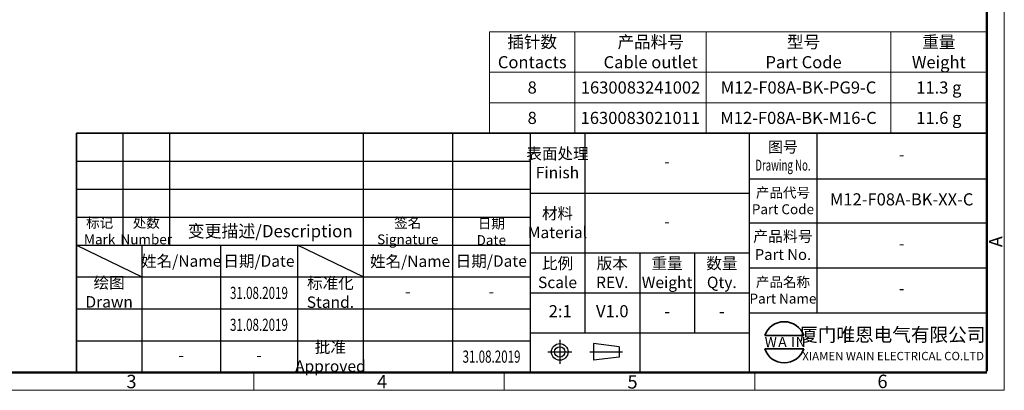
# Model space of a CAD drawing. Units: millimetres. Extents: x 242 to 391, y 77 to 182.
# Drawn here: x 293 to 391, y 77 to 114 of the extents above; entities that cross this region are included whole.
import ezdxf

# ---------------------------------------------------------------- set-up
doc = ezdxf.new("R2010")
doc.units = ezdxf.units.MM
doc.header["$LTSCALE"] = 100
doc.layers.add('Dim', color=3, linetype='Continuous', lineweight=15)
doc.layers.add('图框', color=7, linetype='Continuous', lineweight=20)
doc.styles.add('Chinese', font='txt')
doc.styles.add('Romans字体', font='romans.shx', dxfattribs={"width": 0.75})
doc.styles.get("Standard").update_dxf_attribs({"font": 'txt.shx', "width": 0.75})
doc.styles.add('工程字', font='gbenor.shx', dxfattribs={"bigfont": 'gbcbig.shx'})

# ---------------------------------------------------------------- blocks, each defined once
blk = doc.blocks.new('A4')
at = {"layer": '图框', "color": 1, "lineweight": 18}
for p, q in [((2601.11, 480.86), (2601.11, 900.86)), ((2007.12, 480.86), (2601.11, 480.86))]:
    blk.add_line(p, q, dxfattribs=at)
at = {"layer": '图框', "lineweight": 50}
for p, q in [((2594.15, 488.48), (2594.15, 870.86)), ((2014, 487.86), (2594.15, 487.86))]:
    blk.add_line(p, q, dxfattribs=at)
at = {"layer": '图框', "lineweight": 35}
for q in [(2594.15, 582.45), (2234.15, 487.86)]:
    blk.add_line((2234.15, 582.45), q, dxfattribs=at)
at = {"layer": '图框', "lineweight": -3}
for p, q in [((2252.58, 582.45), (2252.58, 538.21)), ((2271.02, 582.45), (2271.02, 538.21)), ((2347.6, 582.45), (2347.6, 487.86)), ((2382.89, 582.45), (2382.89, 487.86)), ((2413.6, 582.45), (2413.6, 487.82)), ((2435.24, 582.45), (2435.24, 535.14)), ((2500.23, 582.45), (2500.23, 487.82)), ((2526.92, 582.45), (2526.92, 511.48)), ((2234.15, 571.39), (2413.6, 571.39)), ((2500.23, 564.34), (2594.15, 564.34)), ((2234.15, 560.33), (2413.6, 560.33)), ((2413.6, 558.79), (2500.23, 558.79)), ((2234.15, 549.27), (2413.6, 549.27)), ((2500.23, 546.97), (2594.15, 546.97)), ((2234.15, 538.21), (2413.6, 538.21)), ((2234.15, 538.21), (2260.11, 525.62)), ((2260.11, 538.21), (2260.11, 487.86)), ((2291.11, 538.21), (2291.11, 487.86)), ((2321.64, 538.21), (2321.64, 487.86)), ((2347.6, 525.62), (2321.64, 538.21)), ((2413.6, 535.14), (2500.23, 535.14)), ((2435.26, 535.14), (2435.26, 503.59)), ((2456.92, 535.14), (2456.92, 487.86)), ((2478.58, 535.14), (2478.58, 503.59)), ((2500.23, 529.22), (2594.15, 529.22)), ((2234.15, 525.62), (2413.6, 525.62)), ((2413.6, 519.36), (2500.23, 519.36)), ((2234.15, 513.03), (2413.6, 513.03)), ((2500.23, 511.48), (2594.15, 511.48)), ((2413.6, 503.59), (2500.23, 503.59)), ((2234.15, 500.45), (2413.6, 500.45))]:
    blk.add_line(p, q, dxfattribs=at)
at = {"layer": '图框', "color": 4, "lineweight": 35}
for p, q in [((2506.41, 502.47), (2521.78, 502.47)), ((2506.41, 497.19), (2521.78, 497.19))]:
    blk.add_line(p, q, dxfattribs=at)
at = {"layer": '图框', "lineweight": 25}
for p, q in [((2425.3, 500.75), (2425.3, 491.28)), ((2448.76, 498.08), (2438.6, 499.32)), ((2438.6, 499.32), (2438.6, 492.71)), ((2420.57, 496.01), (2430.03, 496.01)), ((2437.24, 496.01), (2450.18, 496.01)), ((2448.76, 498.08), (2448.76, 493.95)), ((2448.76, 493.95), (2438.6, 492.71))]:
    blk.add_line(p, q, dxfattribs=at)
at = {"layer": '图框', "color": 6}
for p, q in [((2304.33, 487.86), (2304.33, 480.86)), ((2403.4, 487.86), (2403.4, 480.86)), ((2502.47, 487.86), (2502.47, 480.86))]:
    blk.add_line(p, q, dxfattribs=at)
at = {"layer": '图框', "lineweight": 25}
for radius in [3.3, 2.07]:
    blk.add_circle((2425.3, 496.01), radius, dxfattribs=at)
at = {"layer": '图框', "color": 4, "lineweight": 35}
for start, end in [(18.9524, 161.0476), (198.9524, 341.0476)]:
    blk.add_arc((2514.09, 499.83), 8.13, start, end, dxfattribs=at)
at = {"layer": '图框', "attachment_point": 5}
for s, insert, char_height, width in [('表面处理\\P{\\Fromans|c134;Finish}', (2424.42, 570.62), 4.5057, 21.64), ('图号{\\Ftxt|c134;\\P\\Fromans|c134;\\W0.65;Drawing No.}', (2513.58, 573.4), 4.3098, 26.6895), ('产品代号\\P{\\Fromans|c134;Part Code}', (2513.58, 555.65), 3.918, 26.6895), ('材料\\P{\\Fromans|c134;Material}', (2424.42, 546.97), 4.5057, 21.64), ('{\\fSimSun|b0|i0|c134|p2;标记\\P\\Fromans|c134;Mark}', (2243.37, 543.74), 3.918, 18.4365), ('{\\fSimSun|b0|i0|c134|p2;处数\\P\\Fromans|c134;Number }', (2261.8, 543.74), 3.918, 18.4365), ('{\\fSimSun|b0|i0|c134|p2;签名\\P\\Fromans|c134;Signature} ', (2365.22, 543.74), 3.918, 35.2529), ('{\\fSimSun|b0|i0|c134|p2;日期\\P\\Fromans|c134;Date}', (2398.25, 543.45), 3.918, 30.7047), ('  变更描述{\\Fromans|c134;/Description}', (2309.31, 543.74), 4.8975, 76.5758), ('产品料号\\P{\\Fromans|c134;Part No.}', (2513.58, 538.09), 4.3098, 26.6895), ('姓名{\\Fromans|c134;/Name\\Ftxt|c134; }', (2275.61, 531.91), 4.5057, 31.0035), ('日期{\\Fromans|c134;/Date}', (2306.37, 531.91), 4.5057, 30.5248), ('姓名{\\Fromans|c134;/Name}', (2366.15, 531.83), 4.5057, 33.8698), ('日期{\\Fromans|c134;/Date}', (2398.25, 531.91), 4.5057, 30.7047), ('比例\\P{\\Fromans|c134;Scale}', (2424.43, 527.25), 4.5057, 21.6587), ('版本\\P{\\Fromans|c134;REV.}', (2446.08, 527.25), 4.5057, 21.6774), ('重量\\P{\\Fromans|c134;Weight}', (2467.75, 527.25), 4.5057, 21.6587), ('数量\\P{\\Fromans|c134;Qty.}', (2489.4, 527.25), 4.5057, 21.6587), ('{\\fSimSun|b0|i0|c134|p2;绘图\\P\\Fromans|c134;Drawn} ', (2247.13, 519.55), 4.5057, 25.9602), ('产品名称\\P{\\Fromans|c134;Part Name}', (2513.58, 520.35), 3.918, 26.6895), ('{\\fSimSun|b0|i0|c134|p2;批准\\P\\Fromans|c134;Approved}', (2334.62, 494.16), 4.5057, 25.9602)]:
    blk.add_mtext(s, dxfattribs=dict(at, insert=insert, char_height=char_height, width=width))
at = {"layer": '图框', "color": 6, "linetype": 'ByBlock', "lineweight": 18, "insert": (2595.1, 537.37), "char_height": 5.3, "width": 5.1158, "attachment_point": 1, "rotation": 90, "style": 'Romans字体'}
blk.add_mtext('A', dxfattribs=at)
at = {"layer": '图框', "insert": (2334.62, 519.43), "char_height": 4.5057, "width": 25.9602, "attachment_point": 5, "style": 'Romans字体'}
blk.add_mtext('{\\fFangSong_GB2312|b0|i0|c134|p49;标准化}\\PStand.', dxfattribs=at)
at = {"layer": '图框', "color": 1, "lineweight": 20, "insert": (2556.82, 502.83), "char_height": 5.3981, "width": 164.6166, "attachment_point": 5}
blk.add_mtext('{\\fSimHei|b0|i0|c134|p2;厦门唯恩电气有限公司}', dxfattribs=at)
at = {"layer": '图框', "color": 1, "lineweight": 20, "char_height": 4.0119, "width": 10.0945, "attachment_point": 1, "style": 'Chinese'}
for s, insert in [('{\\fArial|b0|i0|c0|p34;W}', (2506.36, 501.9)), ('{\\fArial|b0|i0|c0|p34;A}', (2511.72, 501.98)), ('{\\fArial|b0|i0|c0|p34;I}', (2516.72, 501.98)), ('{\\fArial|b0|i0|c0|p34;N}', (2518.58, 501.96))]:
    blk.add_mtext(s, dxfattribs=dict(at, insert=insert))
at = {"layer": '图框', "color": 3, "lineweight": 20, "insert": (2557.16, 494.39), "char_height": 3.305, "width": 136.1712, "attachment_point": 5, "style": '工程字'}
blk.add_mtext('{\\fArial Narrow|b0|i0|c0|p34;XIAMEN WAIN ELECTRICAL CO.LTD}', dxfattribs=at)
at = {"layer": '图框', "color": 6, "char_height": 5.3, "width": 5.1158, "attachment_point": 1, "style": 'Romans字体'}
for s, insert in [('3', (2253.95, 486.99)), ('4', (2353.06, 486.93)), ('5', (2452.09, 486.83)), ('6', (2550.95, 487.03))]:
    blk.add_mtext(s, dxfattribs=dict(at, insert=insert))

msp = doc.modelspace()

# ---------------------------------------------------------------- linework, layer by layer
at = {"layer": '图框', "linetype": 'Continuous'}
for p, q in [((389.02, 118.483), (389.02, 102.476)), ((339.857, 112.48), (389.02, 112.48)), ((339.857, 112.48), (339.857, 102.476)), ((348.317, 112.48), (348.317, 102.476)), ((361.278, 112.48), (361.278, 102.476)), ((379.559, 112.48), (379.559, 102.476)), ((339.857, 108.479), (389.02, 108.479)), ((339.857, 105.477), (389.02, 105.477)), ((339.857, 102.476), (389.02, 102.476)), ((339.857, 102.476), (389.02, 102.476))]:
    msp.add_line(p, q, dxfattribs=at)

# ---------------------------------------------------------------- block references
at = {"layer": 'Dim', "xscale": 0.25, "yscale": 0.25, "zscale": 0.25}
msp.add_blockref('A4', (-259.518, -43.138), dxfattribs=at)

# ---------------------------------------------------------------- texts
at = {"layer": '图框', "linetype": 'Continuous', "char_height": 1.2, "attachment_point": 5}
for s, insert, width in [('{\\fSimSun|b0|i0|c134|p2;\\C4;插针数\\P\\Fromans|c134;Contacts}', (344.087, 110.479), 8.46022), ('{\\fFangSong_GB2312|b0|i0|c134|p49;\\C4;产品料号\\Fromans|c134;\\PCable outlet}', (355.798, 110.479), 10.96022), ('{\\C4;型号\\Fromans|c134;\\PPart Code}', (370.919, 110.479), 17.28161), ('{\\fSimSun|b0|i0|c134|p2;\\C4;重量\\P\\Fromans|c134;Weight}', (384.289, 110.479), 9.46022)]:
    msp.add_mtext(s, dxfattribs=dict(at, insert=insert, width=width))
at = {"layer": '图框', "linetype": 'Continuous', "char_height": 1.2, "attachment_point": 5, "style": 'Romans字体'}
for s, insert, width in [('{\\C4;8}', (344.087, 106.978), 8.46022), ('{\\C4;1630083241002}', (354.798, 106.978), 12.96022), ('{\\C4;M12-F08A-BK-PG9-C}', (370.419, 106.978), 18.28161), ('{\\C4;11.3 g}', (384.289, 106.978), 9.46022), ('{\\C4;8}', (344.087, 103.976), 8.46022), ('{\\C4;1630083021011}', (354.78, 103.976), 12.92551), ('{\\C4;M12-F08A-BK-M16-C}', (370.419, 103.976), 18.28161), ('{\\C4;11.6 g}', (384.289, 103.976), 9.46022)]:
    msp.add_mtext(s, dxfattribs=dict(at, insert=insert, width=width))
at = {"layer": '图框', "color": 3, "char_height": 1.2, "width": 7.75088, "attachment_point": 5, "style": 'Romans字体'}
for s, insert in [('-', (380.616, 100.212)), ('-', (357.417, 99.518)), ('M12-F08A-BK-XX-C', (380.616, 95.776)), ('-', (357.417, 93.604)), ('-', (380.616, 91.432)), ('{\\W0.7;31.08.2019}', (317.076, 86.694)), ('-', (331.794, 86.694)), ('-', (340.044, 86.694)), ('-', (380.616, 86.996)), ('2:1', (346.857, 84.732)), ('V1.0', (352.004, 84.732)), ('-', (357.419, 84.732)), ('-', (362.834, 84.732)), ('{\\W0.7;31.08.2019}', (317.076, 83.548)), ('{\\W0.7;31.08.2019}', (340.067, 80.402)), ('-', (309.385, 80.402)), ('-', (317.076, 80.402))]:
    msp.add_mtext(s, dxfattribs=dict(at, insert=insert))

doc.saveas('drawing.dxf')
